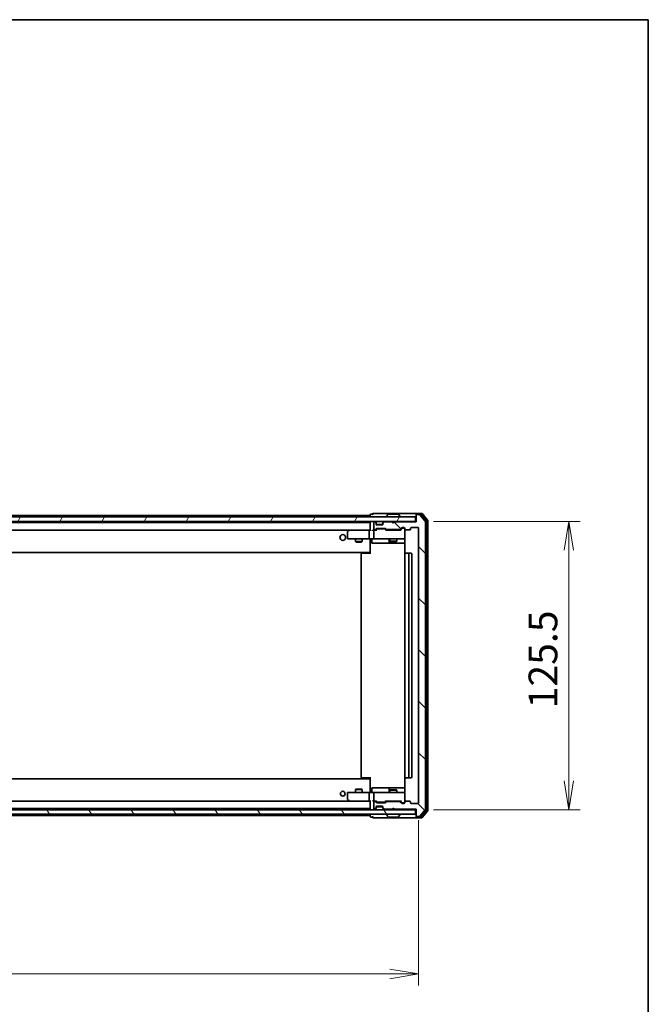
# Model space of a CAD drawing. Units: millimetres. Extents: x 0 to 9444, y 0 to 1405.
# Drawn here: x 2864 to 3138, y 976 to 1405 of the extents above; entities that cross this region are included whole.
import ezdxf

# ---------------------------------------------------------------- set-up
doc = ezdxf.new("R2010")
doc.units = ezdxf.units.MM
for name, color, linetype, lineweight in [('Border (ISO)', 7, 'Continuous', 35), ('Dimension (ISO)', 7, 'Continuous', 18), ('Dimension (ISO) @ 1', 7, 'Continuous', 18), ('Hatch (ISO)', 1, 'Continuous', 18), ('Visible (ISO)', 7, 'Continuous', 35)]:
    doc.layers.add(name, color=color, linetype=linetype, lineweight=lineweight)
doc.styles.add('Note Text (TK)', font='MS PGothic.ttf')
doc.dimstyles.new('Default - Method 1b (TK)', dxfattribs={"dimscale": 3, "dimtxt": 2.5, "dimasz": 2.5, "dimexe": 1, "dimexo": 1.5, "dimgap": 1, "dimtad": 1, "dimrnd": 1e-08, "dimdsep": 46, "dimtxsty": 'Note Text (TK)', "dimblk": 'OPEN', "dimcen": 0.09, "dimdle": 5, "dimclrd": 100, "dimclre": 100, "dimclrt": 7, "dimadec": 1, "dimazin": 1, "dimtfac": 1, "dimtmove": 0, "dimatfit": 3, "dimldrblk": 'OPEN', "dimfxl": 1, "dimtolj": 1, "dimlwd": -1, "dimlwe": -1, "dimarcsym": 0})

# ---------------------------------------------------------------- blocks, each defined once
blk = doc.blocks.new('図面枠 tk図枠')
at = {"layer": 'Border (ISO)'}
for p, q in [((14.5, 289), (405.5, 289)), ((405.5, 289), (405.5, 8))]:
    blk.add_line(p, q, dxfattribs=at)
blk = doc.blocks.new('_Open')
at = {"color": 0, "linetype": 'ByBlock', "lineweight": -2}
for p, q in [((-1, 0.167), (0, 0)), ((-1, -0.167), (0, 0)), ((0, 0), (-1, 0))]:
    blk.add_line(p, q, dxfattribs=at)
blk = doc.blocks.new('*D64')
at = {"layer": 'Defpoints', "color": 0}
for p in [(3036.99, 1186.52), (3036.99, 1061.02), (3103.4, 1061.02)]:
    blk.add_point(p, dxfattribs=at)
at = {"layer": 'Dimension (ISO)', "color": 100}
for p, q in [((3044.49, 1186.52), (3108.4, 1186.52)), ((3103.4, 1174.02), (3103.4, 1073.52)), ((3044.49, 1061.02), (3108.4, 1061.02))]:
    blk.add_line(p, q, dxfattribs=at)
at = {"layer": 'Dimension (ISO)', "color": 100, "xscale": 12.5, "yscale": 12.5, "zscale": 12.5}
for p, rotation in [((3103.4, 1186.52), 90), ((3103.4, 1061.02), 270)]:
    blk.add_blockref('_Open', p, dxfattribs=dict(at, rotation=rotation))
at = {"layer": 'Dimension (ISO)', "color": 7, "insert": (3092.15, 1105.16), "char_height": 12.5, "attachment_point": 4, "rotation": 90, "style": 'Note Text (TK)'}
blk.add_mtext('\\A1;125.5', dxfattribs=at)
blk = doc.blocks.new('*D65')
at = {"layer": 'Defpoints', "color": 0}
for p in [(2615.99, 1064.02), (3037.99, 1064.02), (2615.99, 989.52)]:
    blk.add_point(p, dxfattribs=at)
at = {"layer": 'Dimension (ISO)', "color": 100}
for p, q in [((2615.99, 1056.52), (2615.99, 984.52)), ((3037.99, 1056.52), (3037.99, 984.52)), ((3025.49, 989.52), (2628.49, 989.52))]:
    blk.add_line(p, q, dxfattribs=at)
at = {"layer": 'Dimension (ISO)', "color": 100, "xscale": 12.5, "yscale": 12.5, "zscale": 12.5, "rotation": 180}
blk.add_blockref('_Open', (2615.99, 989.52), dxfattribs=at)
at = {"layer": 'Dimension (ISO)', "color": 100, "xscale": 12.5, "yscale": 12.5, "zscale": 12.5}
blk.add_blockref('_Open', (3037.99, 989.52), dxfattribs=at)
at = {"layer": 'Dimension (ISO)', "color": 7, "insert": (2814.14, 1000.77), "char_height": 12.5, "attachment_point": 4, "style": 'Note Text (TK)'}
blk.add_mtext('\\A1;422', dxfattribs=at)

msp = doc.modelspace()

# ---------------------------------------------------------------- hatches: boundary and pattern name
at = {"layer": 'Hatch (ISO)'}
h = msp.add_hatch(dxfattribs=at)
h.set_pattern_fill('ANSI31', color=256, scale=127, angle=14.999978, style=0)
h.set_pattern_definition([(60, (1110.5, -40), (-13.74815, 7.9375), [])])
h.paths.add_polyline_path([(2617.2906, 1188.5207), (2617.2906, 1186.5207), (3036.6906, 1186.5207), (3036.6906, 1188.5207)])
h = msp.add_hatch(dxfattribs=at)
h.set_pattern_fill('ANSI31', color=256, scale=127, angle=90.00021, style=0)
h.set_pattern_definition([(135.0002, (1110.5, -40), (-11.22528, -11.22536), [])])
edge = h.paths.add_edge_path()
edge.add_ellipse((3037.2906, 1189.2207), major_axis=(-0.3, 0), ratio=1, start_angle=270, end_angle=360)
edge.add_line((3036.9906, 1189.2207), (3036.9906, 1186.3207))
edge.add_line((3036.9906, 1186.3207), (3027.4906, 1186.3207))
edge.add_line((3027.4906, 1186.3207), (3026.9906, 1185.8207))
edge.add_line((3026.9906, 1185.8207), (3026.4906, 1186.3207))
edge.add_line((3026.4906, 1186.3207), (3023.1149, 1186.3207))
edge.add_ellipse((3023.1149, 1186.0207), major_axis=(-0.3, 0), ratio=1, start_angle=270, end_angle=315)
edge.add_line((3022.9027, 1186.2329), (3022.5785, 1185.9086))
edge.add_ellipse((3022.7906, 1185.6965), major_axis=(-0.2121, -0.2121), ratio=1, start_angle=270, end_angle=315)
edge.add_line((3022.4906, 1185.6965), (3022.4906, 1185.3207))
edge.add_ellipse((3022.1906, 1185.3207), major_axis=(0, -0.3), ratio=1, start_angle=0, end_angle=90, ccw=False)
edge.add_line((3022.1906, 1185.0207), (3019.7906, 1185.0207))
edge.add_ellipse((3019.7906, 1185.3207), major_axis=(-0.3, 0), ratio=1, start_angle=0, end_angle=90, ccw=False)
edge.add_line((3019.4906, 1185.3207), (3019.4906, 1185.6965))
edge.add_ellipse((3019.1906, 1185.6965), major_axis=(0, 0.3), ratio=1, start_angle=270, end_angle=315)
edge.add_line((3019.4027, 1185.9086), (3019.0785, 1186.2329))
edge.add_ellipse((3018.8663, 1186.0207), major_axis=(-0.2121, 0.2121), ratio=1, start_angle=270, end_angle=315)
edge.add_line((3018.8663, 1186.3207), (3018.7906, 1186.3207))
edge.add_ellipse((3018.7906, 1186.0207), major_axis=(-0.3, 0), ratio=1, start_angle=270, end_angle=360)
edge.add_line((3018.4906, 1186.0207), (3018.4906, 1183.3207))
edge.add_ellipse((3018.7906, 1183.3207), major_axis=(0, -0.3), ratio=1, start_angle=270, end_angle=360)
edge.add_line((3018.7906, 1183.0207), (3019.1663, 1183.0207))
edge.add_ellipse((3019.1663, 1183.3207), major_axis=(0.3, 0), ratio=1, start_angle=270, end_angle=315)
edge.add_line((3019.3785, 1183.1086), (3019.7027, 1183.4329))
edge.add_ellipse((3019.9149, 1183.2207), major_axis=(0.2121, 0.2121), ratio=1, start_angle=45, end_angle=90, ccw=False)
edge.add_line((3019.9149, 1183.5207), (3023.4163, 1183.5207))
edge.add_ellipse((3023.4163, 1183.2207), major_axis=(0.3, 0), ratio=1, start_angle=45, end_angle=90, ccw=False)
edge.add_line((3023.6285, 1183.4329), (3023.9527, 1183.1086))
edge.add_ellipse((3024.1649, 1183.3207), major_axis=(0.2121, -0.2121), ratio=1, start_angle=270, end_angle=315)
edge.add_line((3024.1649, 1183.0207), (3029.8163, 1183.0207))
edge.add_ellipse((3029.8163, 1183.3207), major_axis=(0.3, 0), ratio=1, start_angle=270, end_angle=315)
edge.add_line((3030.0285, 1183.1086), (3030.6527, 1183.7329))
edge.add_ellipse((3030.8649, 1183.5207), major_axis=(0.2121, 0.2121), ratio=1, start_angle=45, end_angle=90, ccw=False)
edge.add_line((3030.8649, 1183.8207), (3031.6906, 1183.8207))
edge.add_ellipse((3031.6906, 1183.5207), major_axis=(0.3, 0), ratio=1, start_angle=0, end_angle=90, ccw=False)
edge.add_line((3031.9906, 1183.5207), (3031.9906, 1183.1207))
edge.add_ellipse((3032.2906, 1183.1207), major_axis=(0, -0.3), ratio=1, start_angle=270, end_angle=360)
edge.add_line((3032.2906, 1182.8207), (3034.1906, 1182.8207))
edge.add_ellipse((3034.1906, 1183.1207), major_axis=(0.3, 0), ratio=1, start_angle=270, end_angle=360)
edge.add_line((3034.4906, 1183.1207), (3034.4906, 1183.5207))
edge.add_ellipse((3034.7906, 1183.5207), major_axis=(0, 0.3), ratio=1, start_angle=0, end_angle=90, ccw=False)
edge.add_line((3034.7906, 1183.8207), (3037.6906, 1183.8207))
edge.add_ellipse((3037.6906, 1183.5207), major_axis=(0.3, 0), ratio=1, start_angle=0, end_angle=90, ccw=False)
edge.add_line((3037.9906, 1183.5207), (3037.9906, 1064.0207))
edge.add_ellipse((3037.6906, 1064.0207), major_axis=(0, -0.3), ratio=1, start_angle=0, end_angle=90, ccw=False)
edge.add_line((3037.6906, 1063.7207), (3034.7906, 1063.7207))
edge.add_ellipse((3034.7906, 1064.0207), major_axis=(-0.3, 0), ratio=1, start_angle=0, end_angle=90, ccw=False)
edge.add_line((3034.4906, 1064.0207), (3034.4906, 1064.4207))
edge.add_ellipse((3034.1906, 1064.4207), major_axis=(0, 0.3), ratio=1, start_angle=270, end_angle=360)
edge.add_line((3034.1906, 1064.7207), (3032.2906, 1064.7207))
edge.add_ellipse((3032.2906, 1064.4207), major_axis=(-0.3, 0), ratio=1, start_angle=270, end_angle=360)
edge.add_line((3031.9906, 1064.4207), (3031.9906, 1064.0207))
edge.add_ellipse((3031.6906, 1064.0207), major_axis=(0, -0.3), ratio=1, start_angle=0, end_angle=90, ccw=False)
edge.add_line((3031.6906, 1063.7207), (3030.8649, 1063.7207))
edge.add_ellipse((3030.8649, 1064.0207), major_axis=(-0.3, 0), ratio=1, start_angle=45, end_angle=90, ccw=False)
edge.add_line((3030.6527, 1063.8086), (3030.0285, 1064.4329))
edge.add_ellipse((3029.8163, 1064.2207), major_axis=(-0.2121, 0.2121), ratio=1, start_angle=270, end_angle=315)
edge.add_line((3029.8163, 1064.5207), (3024.1649, 1064.5207))
edge.add_ellipse((3024.1649, 1064.2207), major_axis=(-0.3, 0), ratio=1, start_angle=270, end_angle=315)
edge.add_line((3023.9527, 1064.4329), (3023.6285, 1064.1086))
edge.add_ellipse((3023.4163, 1064.3207), major_axis=(-0.2121, -0.2121), ratio=1, start_angle=45, end_angle=90, ccw=False)
edge.add_line((3023.4163, 1064.0207), (3019.9149, 1064.0207))
edge.add_ellipse((3019.9149, 1064.3207), major_axis=(-0.3, 0), ratio=1, start_angle=45, end_angle=90, ccw=False)
edge.add_line((3019.7027, 1064.1086), (3019.3785, 1064.4329))
edge.add_ellipse((3019.1663, 1064.2207), major_axis=(-0.2121, 0.2121), ratio=1, start_angle=270, end_angle=315)
edge.add_line((3019.1663, 1064.5207), (3018.7906, 1064.5207))
edge.add_ellipse((3018.7906, 1064.2207), major_axis=(-0.3, 0), ratio=1, start_angle=270, end_angle=360)
edge.add_line((3018.4906, 1064.2207), (3018.4906, 1061.5207))
edge.add_ellipse((3018.7906, 1061.5207), major_axis=(0, -0.3), ratio=1, start_angle=270, end_angle=360)
edge.add_line((3018.7906, 1061.2207), (3018.8663, 1061.2207))
edge.add_ellipse((3018.8663, 1061.5207), major_axis=(0.3, 0), ratio=1, start_angle=270, end_angle=315)
edge.add_line((3019.0785, 1061.3086), (3019.4027, 1061.6329))
edge.add_ellipse((3019.1906, 1061.845), major_axis=(0.2121, 0.2121), ratio=1, start_angle=270, end_angle=315)
edge.add_line((3019.4906, 1061.845), (3019.4906, 1062.2207))
edge.add_ellipse((3019.7906, 1062.2207), major_axis=(0, 0.3), ratio=1, start_angle=0, end_angle=90, ccw=False)
edge.add_line((3019.7906, 1062.5207), (3022.1906, 1062.5207))
edge.add_ellipse((3022.1906, 1062.2207), major_axis=(0.3, 0), ratio=1, start_angle=0, end_angle=90, ccw=False)
edge.add_line((3022.4906, 1062.2207), (3022.4906, 1061.845))
edge.add_ellipse((3022.7906, 1061.845), major_axis=(0, -0.3), ratio=1, start_angle=270, end_angle=315)
edge.add_line((3022.5785, 1061.6329), (3022.9027, 1061.3086))
edge.add_ellipse((3023.1149, 1061.5207), major_axis=(0.2121, -0.2121), ratio=1, start_angle=270, end_angle=315)
edge.add_line((3023.1149, 1061.2207), (3026.4906, 1061.2207))
edge.add_line((3026.4906, 1061.2207), (3026.9906, 1061.7207))
edge.add_line((3026.9906, 1061.7207), (3027.4906, 1061.2207))
edge.add_line((3027.4906, 1061.2207), (3036.9906, 1061.2207))
edge.add_line((3036.9906, 1061.2207), (3036.9906, 1058.3207))
edge.add_ellipse((3037.2906, 1058.3207), major_axis=(0, -0.3), ratio=1, start_angle=270, end_angle=360)
edge.add_line((3037.2906, 1058.0207), (3038.3501, 1058.0207))
edge.add_ellipse((3038.3501, 1058.3207), major_axis=(0.3, 0), ratio=1, start_angle=270, end_angle=320.194429)
edge.add_line((3038.5806, 1058.1287), (3040.9211, 1060.9373))
edge.add_ellipse((3040.6906, 1061.1294), major_axis=(0.1921, 0.2305), ratio=1, start_angle=270, end_angle=309.805571)
edge.add_line((3040.9906, 1061.1294), (3040.9906, 1186.4121))
edge.add_ellipse((3040.6906, 1186.4121), major_axis=(0, 0.3), ratio=1, start_angle=270, end_angle=309.805571)
edge.add_line((3040.9211, 1186.6042), (3038.5806, 1189.4128))
edge.add_ellipse((3038.3501, 1189.2207), major_axis=(-0.1921, 0.2305), ratio=1, start_angle=270, end_angle=320.194429)
edge.add_line((3038.3501, 1189.5207), (3037.2906, 1189.5207))
h = msp.add_hatch(dxfattribs=at)
h.set_pattern_fill('ANSI31', color=256, scale=127, angle=75.000175, style=0)
h.set_pattern_definition([(120.0002, (1110.5, -40), (-13.74813, -7.93754), [])])
h.paths.add_polyline_path([(2617.2906, 1061.0207), (2617.2906, 1059.0207), (3036.6906, 1059.0207), (3036.6906, 1061.0207)])

# ---------------------------------------------------------------- linework, layer by layer
at = {"layer": 'Visible (ISO)'}
for p, q in [((3036.6906, 1188.5207), (2617.2906, 1188.5207)), ((3016.9906, 1189.0707), (2829.6631, 1189.0707)), ((3016.9906, 1189.4207), (3016.9906, 1189.0707)), ((3016.9906, 1189.0707), (3016.9906, 1188.7707)), ((3016.9906, 1188.7707), (3016.9906, 1188.5207)), ((3017.9906, 1189.7207), (3017.2906, 1189.7207)), ((3021.9906, 1190.0207), (3018.2906, 1190.0207)), ((3037.2906, 1190.0207), (3021.9906, 1190.0207)), ((3024.0906, 1188.6207), (3024.0906, 1188.6614)), ((3024.6815, 1189.6297), (3024.1229, 1188.7704)), ((3029.1321, 1189.7207), (3024.8492, 1189.7207)), ((3029.2998, 1189.6297), (3029.8583, 1188.7704)), ((3029.8906, 1188.6207), (3029.8906, 1188.6614)), ((3036.6906, 1186.5207), (3036.6906, 1188.5207)), ((3036.9906, 1189.4207), (3036.9906, 1189.7207)), ((3036.9906, 1189.4207), (3036.9906, 1189.2207)), ((3036.9906, 1189.2207), (3036.9906, 1186.3207)), ((3039.3501, 1190.0207), (3037.2906, 1190.0207)), ((3038.9492, 1189.7207), (3037.2906, 1189.7207)), ((3038.3501, 1189.5207), (3037.2906, 1189.5207)), ((3040.9211, 1186.6042), (3038.5806, 1189.4128)), ((3041.4211, 1186.9232), (3039.1797, 1189.6128)), ((3041.9211, 1187.1042), (3039.5806, 1189.9128)), ((2617.2906, 1186.5207), (3036.6906, 1186.5207)), ((3016.9906, 1186.0707), (2636.9906, 1186.0707)), ((3016.9906, 1186.5207), (3016.9906, 1186.2207)), ((3016.9906, 1186.2207), (3016.9906, 1182.6829)), ((3018.4906, 1186.0207), (3018.4906, 1183.3207)), ((3018.8663, 1186.3207), (3018.7906, 1186.3207)), ((3019.4027, 1186.1086), (3019.0785, 1186.4329)), ((3019.4027, 1185.9086), (3019.0785, 1186.2329)), ((3019.3785, 1183.1086), (3019.7027, 1183.4329)), ((3019.4232, 1186.0882), (3019.4027, 1186.1086)), ((3019.4906, 1185.6965), (3019.4906, 1185.8965)), ((3019.4906, 1185.3207), (3019.4906, 1185.6965)), ((3022.4735, 1185.2207), (3019.5078, 1185.2207)), ((3022.1906, 1185.0207), (3019.7906, 1185.0207)), ((3019.9149, 1183.5207), (3023.4163, 1183.5207)), ((3022.4906, 1185.8965), (3022.4906, 1185.6965)), ((3022.4906, 1185.6965), (3022.4906, 1185.3207)), ((3022.5785, 1186.1086), (3022.558, 1186.0882)), ((3022.9027, 1186.4329), (3022.5785, 1186.1086)), ((3022.9027, 1186.2329), (3022.5785, 1185.9086)), ((3026.4906, 1186.3207), (3023.1149, 1186.3207)), ((3023.6285, 1183.4329), (3023.9527, 1183.1086)), ((3026.9906, 1185.8207), (3026.4906, 1186.3207)), ((3027.4906, 1186.3207), (3026.9906, 1185.8207)), ((3036.9906, 1186.3207), (3027.4906, 1186.3207)), ((3030.0285, 1183.1086), (3030.6527, 1183.7329)), ((3030.1406, 1182.7707), (3030.8527, 1183.4829)), ((3030.8649, 1183.8207), (3031.6906, 1183.8207)), ((3031.2014, 1183.5707), (3031.0649, 1183.5707)), ((3031.6906, 1183.5707), (3031.2014, 1183.5707)), ((3031.9906, 1183.5207), (3031.9906, 1183.1207)), ((3034.4906, 1183.1207), (3034.4906, 1183.5207)), ((3034.7906, 1183.8207), (3037.6906, 1183.8207)), ((3036.9906, 1186.5207), (3036.6906, 1186.5207)), ((3037.9906, 1183.5207), (3037.9906, 1064.0207)), ((3040.9906, 1061.1294), (3040.9906, 1186.4121)), ((3041.4906, 1060.8104), (3041.4906, 1186.7311)), ((3041.9906, 1060.6294), (3041.9906, 1186.9121)), ((2637.3663, 1182.7707), (3016.6149, 1182.7707)), ((3006.9906, 1181.9207), (3006.9906, 1179.3207)), ((3007.8439, 1182.7107), (3007.1106, 1182.1607)), ((3007.2906, 1179.0207), (3008.054, 1179.0207)), ((3007.9239, 1182.7707), (3007.8439, 1182.7107)), ((3008.054, 1182.4707), (3007.8984, 1182.6263)), ((3016.6149, 1182.7707), (3008.0239, 1182.7707)), ((3008.054, 1179.0207), (3016.6149, 1179.0207)), ((3010.4906, 1179.0207), (3010.4906, 1177.7207)), ((3013.4906, 1179.0207), (3013.4906, 1177.7207)), ((3016.4906, 1182.4707), (3016.4906, 1179.3207)), ((3016.9906, 1182.7707), (3016.6149, 1182.7707)), ((3018.7906, 1179.0207), (3016.6149, 1179.0207)), ((3016.9906, 1178.7957), (3016.9906, 1179.013)), ((3018.7906, 1182.7707), (3018.4149, 1182.7707)), ((3018.4906, 1182.4707), (3018.4906, 1179.3207)), ((3018.7906, 1183.0207), (3019.1663, 1183.0207)), ((3019.6667, 1182.7707), (3018.7906, 1182.7707)), ((3018.7906, 1179.0207), (3019.6088, 1179.0207)), ((3019.4906, 1182.7707), (3019.9027, 1183.1829)), ((3019.6088, 1179.0207), (3030.8052, 1179.0207)), ((3020.2583, 1183.2707), (3020.1149, 1183.2707)), ((3023.0729, 1183.2707), (3020.2583, 1183.2707)), ((3023.2163, 1183.2707), (3023.0729, 1183.2707)), ((3023.4285, 1183.1829), (3023.8406, 1182.7707)), ((3030.3167, 1182.7707), (3023.6645, 1182.7707)), ((3024.1649, 1183.0207), (3029.8163, 1183.0207)), ((3025.4906, 1183.0207), (3025.4906, 1182.7707)), ((3025.4906, 1179.0207), (3025.4906, 1177.9707)), ((3028.4906, 1183.0207), (3028.4906, 1182.7707)), ((3028.4906, 1179.0207), (3028.4906, 1177.9707)), ((3030.8052, 1179.0207), (3031.6906, 1179.0207)), ((3031.9906, 1179.3207), (3031.9906, 1183.1207)), ((3031.9906, 1179.2974), (3031.9906, 1179.3207)), ((3032.2906, 1182.8207), (3034.1906, 1182.8207)), ((3010.4906, 1177.7207), (3013.4906, 1177.7207)), ((3010.7973, 1177.5674), (3010.4906, 1177.7207)), ((3013.1839, 1177.5674), (3010.7973, 1177.5674)), ((3013.1839, 1177.5674), (3013.4906, 1177.7207)), ((3016.9906, 1178.7957), (3016.9906, 1173.3707)), ((3017.5919, 1178.7207), (3017.5919, 1177.3207)), ((3017.8919, 1177.0207), (3021.8216, 1177.0207)), ((3021.8216, 1177.0207), (3025.4961, 1177.0207)), ((3025.1961, 1178.7207), (3025.1961, 1177.3207)), ((3025.4906, 1177.9707), (3028.4906, 1177.9707)), ((3025.7973, 1177.8174), (3025.4906, 1177.9707)), ((3025.4961, 1177.0207), (3025.6677, 1177.0207)), ((3025.6677, 1177.0207), (3032.0804, 1177.0207)), ((3028.1839, 1177.8174), (3025.7973, 1177.8174)), ((3028.1839, 1177.8174), (3028.4906, 1177.9707)), ((3032.0804, 1178.5207), (3032.0804, 1172.6348)), ((2636.9906, 1173.0707), (3016.9906, 1173.0707)), ((3012.9906, 1172.4207), (3012.9906, 1075.1207)), ((3013.2906, 1172.7207), (3013.3492, 1172.7207)), ((3014.0563, 1172.7207), (3013.3492, 1172.7207)), ((3014.0563, 1172.7207), (3014.1977, 1172.7207)), ((3016.5764, 1172.7207), (3014.1977, 1172.7207)), ((3016.5764, 1172.7207), (3016.9906, 1172.7207)), ((3016.7406, 1172.7207), (3016.7406, 1173.0707)), ((3016.9906, 1173.3707), (3016.9906, 1173.1567)), ((3016.9906, 1172.4207), (3016.9906, 1173.1567)), ((3031.9906, 1172.4207), (3031.9906, 1075.1207)), ((3032.2906, 1172.7207), (3032.3492, 1172.7207)), ((3033.0563, 1172.7207), (3032.3492, 1172.7207)), ((3033.0563, 1172.7207), (3033.1977, 1172.7207)), ((3033.3906, 1172.7207), (3033.1977, 1172.7207)), ((3034.6906, 1172.7207), (3033.3906, 1172.7207)), ((3033.6906, 1075.1207), (3033.6906, 1172.4207)), ((3034.9906, 1075.1207), (3034.9906, 1172.4207)), ((3016.9906, 1074.4707), (2636.9906, 1074.4707)), ((3013.3492, 1074.8207), (3013.2906, 1074.8207)), ((3013.3492, 1074.8207), (3014.0563, 1074.8207)), ((3014.1977, 1074.8207), (3014.0563, 1074.8207)), ((3014.1977, 1074.8207), (3016.5764, 1074.8207)), ((3016.9906, 1074.8207), (3016.5764, 1074.8207)), ((3016.7406, 1074.4707), (3016.7406, 1074.8207)), ((3016.9906, 1074.3848), (3016.9906, 1075.1207)), ((3016.9906, 1074.3848), (3016.9906, 1074.1707)), ((3016.9906, 1074.1707), (3016.9906, 1068.7458)), ((3032.0804, 1074.9067), (3032.0804, 1069.0207)), ((3032.3492, 1074.8207), (3032.2906, 1074.8207)), ((3032.3492, 1074.8207), (3033.0563, 1074.8207)), ((3033.1977, 1074.8207), (3033.0563, 1074.8207)), ((3033.1977, 1074.8207), (3033.3906, 1074.8207)), ((3033.3906, 1074.8207), (3034.6906, 1074.8207)), ((3006.9906, 1068.2207), (3006.9906, 1065.6207)), ((3008.054, 1068.5207), (3007.2906, 1068.5207)), ((3016.6149, 1068.5207), (3008.054, 1068.5207)), ((3010.7973, 1069.9741), (3010.4906, 1069.8207)), ((3013.4906, 1069.8207), (3010.4906, 1069.8207)), ((3010.4906, 1068.5207), (3010.4906, 1069.8207)), ((3010.7973, 1069.9741), (3013.1839, 1069.9741)), ((3013.1839, 1069.9741), (3013.4906, 1069.8207)), ((3013.4906, 1068.5207), (3013.4906, 1069.8207)), ((3016.4906, 1068.2207), (3016.4906, 1065.0707)), ((3016.6149, 1068.5207), (3018.7906, 1068.5207)), ((3016.9906, 1068.5285), (3016.9906, 1068.7458)), ((3017.5919, 1068.8207), (3017.5919, 1070.2207)), ((3021.8216, 1070.5207), (3017.8919, 1070.5207)), ((3018.4906, 1068.2207), (3018.4906, 1065.0707)), ((3019.6088, 1068.5207), (3018.7906, 1068.5207)), ((3030.8052, 1068.5207), (3019.6088, 1068.5207)), ((3025.4961, 1070.5207), (3021.8216, 1070.5207)), ((3025.1961, 1070.2207), (3025.1961, 1068.8207)), ((3025.7973, 1069.7241), (3025.4906, 1069.5707)), ((3028.4906, 1069.5707), (3025.4906, 1069.5707)), ((3025.4906, 1068.5207), (3025.4906, 1069.5707)), ((3025.6677, 1070.5207), (3025.4961, 1070.5207)), ((3032.0804, 1070.5207), (3025.6677, 1070.5207)), ((3025.7973, 1069.7241), (3028.1839, 1069.7241)), ((3028.1839, 1069.7241), (3028.4906, 1069.5707)), ((3028.4906, 1068.5207), (3028.4906, 1069.5707)), ((3031.6906, 1068.5207), (3030.8052, 1068.5207)), ((3031.9906, 1068.2207), (3031.9906, 1068.2441)), ((3031.9906, 1064.4207), (3031.9906, 1068.2207)), ((3016.6149, 1064.7707), (2637.3663, 1064.7707)), ((3007.1106, 1065.3807), (3007.8439, 1064.8307)), ((3007.8439, 1064.8307), (3007.9239, 1064.7707)), ((3008.054, 1065.0707), (3007.8984, 1064.9151)), ((3008.0239, 1064.7707), (3016.6149, 1064.7707)), ((3016.6149, 1064.7707), (3016.9906, 1064.7707)), ((3016.9906, 1064.8586), (3016.9906, 1061.3207)), ((3018.4149, 1064.7707), (3018.7906, 1064.7707)), ((3018.4906, 1064.2207), (3018.4906, 1061.5207)), ((3018.7906, 1064.7707), (3019.6667, 1064.7707)), ((3019.1663, 1064.5207), (3018.7906, 1064.5207)), ((3019.7027, 1064.1086), (3019.3785, 1064.4329)), ((3019.9027, 1064.3586), (3019.4906, 1064.7707)), ((3023.4163, 1064.0207), (3019.9149, 1064.0207)), ((3020.1149, 1064.2707), (3020.2583, 1064.2707)), ((3020.2583, 1064.2707), (3023.0729, 1064.2707)), ((3023.0729, 1064.2707), (3023.2163, 1064.2707)), ((3023.4285, 1064.3586), (3023.8406, 1064.7707)), ((3023.9527, 1064.4329), (3023.6285, 1064.1086)), ((3023.6645, 1064.7707), (3030.3167, 1064.7707)), ((3029.8163, 1064.5207), (3024.1649, 1064.5207)), ((3025.4906, 1064.5207), (3025.4906, 1064.7707)), ((3028.4906, 1064.5207), (3028.4906, 1064.7707)), ((3030.6527, 1063.8086), (3030.0285, 1064.4329)), ((3030.1406, 1064.7707), (3030.8527, 1064.0586)), ((3031.6906, 1063.7207), (3030.8649, 1063.7207)), ((3031.0649, 1063.9707), (3031.2014, 1063.9707)), ((3031.2014, 1063.9707), (3031.6906, 1063.9707)), ((3031.9906, 1064.4207), (3031.9906, 1064.0207)), ((3034.1906, 1064.7207), (3032.2906, 1064.7207)), ((3034.4906, 1064.0207), (3034.4906, 1064.4207)), ((3037.6906, 1063.7207), (3034.7906, 1063.7207)), ((3036.6906, 1061.0207), (2617.2906, 1061.0207)), ((2617.2906, 1059.0207), (3036.6906, 1059.0207)), ((2636.9906, 1061.4707), (3016.9906, 1061.4707)), ((3016.9906, 1061.3207), (3016.9906, 1061.0207)), ((3016.9906, 1059.0207), (3016.9906, 1058.7707)), ((3018.7906, 1061.2207), (3018.8663, 1061.2207)), ((3019.0785, 1061.3086), (3019.4027, 1061.6329)), ((3019.0785, 1061.1086), (3019.4027, 1061.4329)), ((3019.4027, 1061.4329), (3019.4232, 1061.4533)), ((3019.4906, 1061.845), (3019.4906, 1062.2207)), ((3019.4906, 1061.645), (3019.4906, 1061.845)), ((3019.5078, 1062.3207), (3022.4735, 1062.3207)), ((3019.7906, 1062.5207), (3022.1906, 1062.5207)), ((3022.4906, 1062.2207), (3022.4906, 1061.845)), ((3022.4906, 1061.845), (3022.4906, 1061.645)), ((3022.558, 1061.4533), (3022.5785, 1061.4329)), ((3022.5785, 1061.6329), (3022.9027, 1061.3086)), ((3022.5785, 1061.4329), (3022.9027, 1061.1086)), ((3023.1149, 1061.2207), (3026.4906, 1061.2207)), ((3026.4906, 1061.2207), (3026.9906, 1061.7207)), ((3026.9906, 1061.7207), (3027.4906, 1061.2207)), ((3027.4906, 1061.2207), (3036.9906, 1061.2207)), ((3036.6906, 1061.0207), (3036.9906, 1061.0207)), ((3036.6906, 1059.0207), (3036.6906, 1061.0207)), ((3036.9906, 1061.2207), (3036.9906, 1058.3207)), ((3038.5806, 1058.1287), (3040.9211, 1060.9373)), ((3039.1797, 1057.9287), (3041.4211, 1060.6183)), ((3039.5806, 1057.6287), (3041.9211, 1060.4373)), ((2829.6631, 1058.4707), (3016.9906, 1058.4707)), ((3016.9906, 1058.7707), (3016.9906, 1058.4707)), ((3016.9906, 1058.4707), (3016.9906, 1058.1207)), ((3017.2906, 1057.8207), (3017.9906, 1057.8207)), ((3018.2906, 1057.5207), (3021.9906, 1057.5207)), ((3021.9906, 1057.5207), (3037.2906, 1057.5207)), ((3024.0906, 1058.9207), (3024.0906, 1058.88)), ((3024.6815, 1057.9117), (3024.1229, 1058.771)), ((3024.8492, 1057.8207), (3029.1321, 1057.8207)), ((3029.2998, 1057.9117), (3029.8583, 1058.771)), ((3029.8906, 1058.9207), (3029.8906, 1058.88)), ((3036.9906, 1058.3207), (3036.9906, 1058.1207)), ((3036.9906, 1057.8207), (3036.9906, 1058.1207)), ((3037.2906, 1058.0207), (3038.3501, 1058.0207)), ((3037.2906, 1057.8207), (3038.9492, 1057.8207)), ((3037.2906, 1057.5207), (3039.3501, 1057.5207))]:
    msp.add_line(p, q, dxfattribs=at)
for centre, radius in [((3004.9906, 1179.5207), 1.25), ((3004.9906, 1067.9707), 1.0564)]:
    msp.add_circle(centre, radius, dxfattribs=at)
for centre, radius, start, end in [((3017.2906, 1189.4207), 0.3, 90, 180), ((3018.2906, 1189.7207), 0.3, 90, 180), ((3018.2906, 1189.7207), 0.3, 180, 270), ((3024.2906, 1188.6614), 0.2, 146.976132, 180), ((3024.1906, 1188.6207), 0.1, 180, 270), ((3024.8492, 1189.5207), 0.2, 90, 146.976132), ((3029.1321, 1189.5207), 0.2, 33.023868, 90), ((3029.7906, 1188.6207), 0.1, 270, 0), ((3029.6906, 1188.6614), 0.2, 0, 33.023868), ((3037.2906, 1189.7207), 0.3, 90, 180), ((3037.2906, 1189.4207), 0.3, 90, 180), ((3037.2906, 1189.2207), 0.3, 90, 180), ((3038.3501, 1189.2207), 0.3, 39.805571, 90), ((3038.9492, 1189.4207), 0.3, 39.805571, 90), ((3039.3501, 1189.7207), 0.3, 39.805571, 90), ((3017.2906, 1186.2207), 0.3, 90, 180), ((3018.7906, 1186.0207), 0.3, 90, 180), ((3018.7906, 1183.3207), 0.3, 180, 270), ((3018.8663, 1186.2207), 0.3, 45, 90), ((3018.8663, 1186.0207), 0.3, 45, 90), ((3019.1906, 1185.8965), 0.3, 0, 45), ((3019.1906, 1185.6965), 0.3, 0, 45), ((3019.7906, 1185.3207), 0.3, 180, 270), ((3019.9149, 1183.2207), 0.3, 90, 135), ((3022.1906, 1185.3207), 0.3, 270, 0), ((3022.7906, 1185.8965), 0.3, 135, 180), ((3022.7906, 1185.6965), 0.3, 135, 180), ((3023.1149, 1186.2207), 0.3, 90, 135), ((3023.1149, 1186.0207), 0.3, 90, 135), ((3023.4163, 1183.2207), 0.3, 45, 90), ((3030.8649, 1183.5207), 0.3, 90, 135), ((3031.6906, 1183.5207), 0.3, 0, 90), ((3031.6906, 1183.2707), 0.3, 0, 90), ((3034.7906, 1183.5207), 0.3, 90, 180), ((3037.6906, 1183.5207), 0.3, 0, 90), ((3040.6906, 1186.4121), 0.3, 0, 39.805571), ((3041.1906, 1186.7311), 0.3, 0, 39.805571), ((3041.6906, 1186.9121), 0.3, 0, 39.805571), ((3007.2906, 1181.9207), 0.3, 126.869898, 180), ((3007.2906, 1179.3207), 0.3, 180, 270), ((3008.0239, 1182.4707), 0.3, 113.437984, 126.869898), ((3008.0239, 1182.4707), 0.3, 90, 113.437984), ((3017.2919, 1178.7207), 0.3, 0, 90), ((3018.7906, 1182.4707), 0.3, 148.755545, 180), ((3018.7906, 1179.3207), 0.3, 180, 270), ((3018.7906, 1182.4707), 0.3, 90, 113.437996), ((3019.1663, 1183.3207), 0.3, 270, 315), ((3024.1649, 1183.3207), 0.3, 225, 270), ((3024.8961, 1178.7207), 0.3, 0, 90), ((3029.8163, 1183.3207), 0.3, 270, 315), ((3031.4906, 1178.5207), 0.5, 75.522488, 90), ((3031.6906, 1179.2953), 0.3, 255.522488, 0), ((3031.6906, 1179.3207), 0.3, 270, 0), ((3032.2906, 1183.1207), 0.3, 180, 270), ((3034.1906, 1183.1207), 0.3, 270, 0), ((3017.8919, 1177.3207), 0.3, 180, 270), ((3025.4961, 1177.3207), 0.3, 180, 270), ((3013.2906, 1172.4207), 0.3, 90, 180), ((3032.2906, 1172.4207), 0.3, 90, 180), ((3033.3906, 1172.4207), 0.3, 0, 90), ((3034.6906, 1172.4207), 0.3, 0, 90), ((3013.2906, 1075.1207), 0.3, 180, 270), ((3032.2906, 1075.1207), 0.3, 180, 270), ((3033.3906, 1075.1207), 0.3, 270, 0), ((3034.6906, 1075.1207), 0.3, 270, 0), ((3007.2906, 1068.2207), 0.3, 90, 180), ((3017.2919, 1068.8207), 0.3, 270, 0), ((3017.8919, 1070.2207), 0.3, 90, 180), ((3018.7906, 1068.2207), 0.3, 90, 180), ((3024.8961, 1068.8207), 0.3, 270, 0), ((3025.4961, 1070.2207), 0.3, 90, 180), ((3031.4906, 1069.0207), 0.5, 270, 284.477512), ((3031.6906, 1068.2461), 0.3, 0, 104.477512), ((3031.6906, 1068.2207), 0.3, 0, 90), ((3007.2906, 1065.6207), 0.3, 180, 233.130102), ((3008.0239, 1065.0707), 0.3, 233.130102, 246.562021), ((3008.0239, 1065.0707), 0.3, 246.562004, 270), ((3018.7906, 1065.0707), 0.3, 180, 211.244455), ((3018.7906, 1064.2207), 0.3, 90, 180), ((3018.7906, 1065.0707), 0.3, 246.562016, 270), ((3019.1663, 1064.2207), 0.3, 45, 90), ((3019.9149, 1064.3207), 0.3, 225, 270), ((3023.4163, 1064.3207), 0.3, 270, 315), ((3024.1649, 1064.2207), 0.3, 90, 135), ((3029.8163, 1064.2207), 0.3, 45, 90), ((3030.8649, 1064.0207), 0.3, 225, 270), ((3031.6906, 1064.2707), 0.3, 270, 0), ((3031.6906, 1064.0207), 0.3, 270, 0), ((3032.2906, 1064.4207), 0.3, 90, 180), ((3034.1906, 1064.4207), 0.3, 0, 90), ((3034.7906, 1064.0207), 0.3, 180, 270), ((3037.6906, 1064.0207), 0.3, 270, 0), ((3017.2906, 1061.3207), 0.3, 180, 270), ((3018.7906, 1061.5207), 0.3, 180, 270), ((3018.8663, 1061.5207), 0.3, 270, 315), ((3018.8663, 1061.3207), 0.3, 270, 315), ((3019.1906, 1061.845), 0.3, 315, 0), ((3019.1906, 1061.645), 0.3, 315, 0), ((3019.7906, 1062.2207), 0.3, 90, 180), ((3022.1906, 1062.2207), 0.3, 0, 90), ((3022.7906, 1061.845), 0.3, 180, 225), ((3022.7906, 1061.645), 0.3, 180, 225), ((3023.1149, 1061.5207), 0.3, 225, 270), ((3023.1149, 1061.3207), 0.3, 225, 270), ((3024.1906, 1058.9207), 0.1, 90, 180), ((3029.7906, 1058.9207), 0.1, 0, 90), ((3040.6906, 1061.1294), 0.3, 320.194429, 0), ((3041.1906, 1060.8104), 0.3, 320.194429, 0), ((3041.6906, 1060.6294), 0.3, 320.194429, 0), ((3017.2906, 1058.1207), 0.3, 180, 270), ((3018.2906, 1057.8207), 0.3, 90, 180), ((3018.2906, 1057.8207), 0.3, 180, 270), ((3024.2906, 1058.88), 0.2, 180, 213.023868), ((3024.8492, 1058.0207), 0.2, 213.023868, 270), ((3029.1321, 1058.0207), 0.2, 270, 326.976132), ((3029.6906, 1058.88), 0.2, 326.976132, 0), ((3037.2906, 1058.3207), 0.3, 180, 270), ((3037.2906, 1058.1207), 0.3, 180, 270), ((3037.2906, 1057.8207), 0.3, 180, 270), ((3038.3501, 1058.3207), 0.3, 270, 320.194429), ((3038.9492, 1058.1207), 0.3, 270, 320.194429), ((3039.3501, 1057.8207), 0.3, 270, 320.194429)]:
    msp.add_arc(centre, radius, start, end, dxfattribs=at)
for centre, major_axis, ratio, start_param, end_param in [((3031.0649, 1183.2707), (-0.3, 0), 0.99985076, 4.71238898, 5.49786177), ((3008.054, 1182.4933), (0.2411, 0.4823), 0.37002441, 1.47901306, 1.75373989), ((3016.6149, 1182.4707), (0, -0.3), 0.41421356, 3.14159265, 4.71238898), ((3016.6149, 1179.3207), (0, -0.3), 0.41421356, 4.71238898, 6.28318531), ((3017.2906, 1182.4707), (-0.2772, 0.2772), 0.41421356, 0.39269908, 1.17809725), ((3018.1149, 1182.4707), (-0.2772, -0.2772), 0.41421356, 4.3196899, 5.10508806), ((3018.4149, 1182.4707), (-0.4243, 0), 0.70710678, 4.71238898, 5.49778714), ((3018.7906, 1182.4933), (-0.2515, 0.483), 0.33843751, 1.12161563, 1.39634246), ((3018.8228, 1182.4707), (-0.6487, 0.2044), 0.33843751, 4.81863915, 5.05307036), ((3019.7698, 1182.4707), (0.1246, -0.2958), 0.40041045, 2.33106693, 2.97456804), ((3020.1149, 1182.9707), (-0.3, 0), 0.99985076, 4.71238898, 5.49786177), ((3023.2163, 1182.9707), (0.3, 0), 0.99985076, 0.78532354, 1.57079633), ((3023.5614, 1182.4707), (-0.1246, -0.2958), 0.40041045, 3.30861727, 3.95211838), ((3030.4198, 1182.4707), (0.1246, -0.2958), 0.40041045, 2.33106693, 2.97456804), ((3016.6149, 1068.2207), (0, -0.3), 0.41421356, 3.14159265, 4.71238898), ((3008.054, 1065.0482), (0.2411, -0.4823), 0.37002441, 4.52944541, 4.80417225), ((3016.6149, 1065.0707), (0, -0.3), 0.41421356, 4.71238898, 6.28318531), ((3017.2906, 1065.0707), (-0.2772, -0.2772), 0.41421356, 5.10508806, 5.89048623), ((3018.1149, 1065.0707), (-0.2772, 0.2772), 0.41421356, 1.17809725, 1.96349541), ((3018.4149, 1065.0707), (-0.4243, 0), 0.70710678, 0.78539816, 1.57079633), ((3018.7906, 1065.0482), (-0.2515, -0.483), 0.33843751, 4.88684285, 5.16156968), ((3018.8228, 1065.0707), (-0.6487, -0.2044), 0.33843751, 1.23011504, 1.46454615), ((3019.7698, 1065.0707), (0.1246, 0.2958), 0.40041045, 3.30861727, 3.95211838), ((3020.1149, 1064.5707), (-0.3, 0), 0.99985076, 0.78532354, 1.57079633), ((3023.2163, 1064.5707), (0.3, 0), 0.99985076, 4.71238898, 5.49786177), ((3023.5614, 1065.0707), (-0.1246, 0.2958), 0.40041045, 2.33106693, 2.97456804), ((3030.4198, 1065.0707), (0.1246, 0.2958), 0.40041045, 3.30861727, 3.95211838), ((3031.0649, 1064.2707), (-0.3, 0), 0.99985076, 0.78532354, 1.57079633)]:
    msp.add_ellipse(centre, major_axis=major_axis, ratio=ratio, start_param=start_param, end_param=end_param, dxfattribs=at)
for points, knots in [([(3007.9046, 1182.746), (3007.9037, 1182.7436), (3007.9028, 1182.741), (3007.8975, 1182.7238), (3007.895, 1182.7044), (3007.8946, 1182.6672), (3007.8958, 1182.6464), (3007.8984, 1182.6263)], [0.3810312192, 0.3810312192, 0.3810312192, 0.3810312192, 0.382741903, 0.382741903, 0.3917616542, 0.3917616542, 0.3985536381, 0.3985536381, 0.3985536381, 0.3985536381]), ([(3015.8281, 1179.0207), (3015.8974, 1179.0207), (3015.9693, 1179.0182), (3016.1177, 1179.0113), (3016.1942, 1179.0069), (3016.3512, 1178.9995), (3016.4316, 1178.9967), (3016.5935, 1178.9948), (3016.675, 1178.9957), (3016.8352, 1179.0007), (3016.9141, 1179.0048), (3016.9906, 1179.0088)], [0, 0, 0, 0, 0.022954349, 0.022954349, 0.045908698, 0.045908698, 0.068863048, 0.068863048, 0.091817397, 0.091817397, 0.114771746, 0.114771746, 0.114771746, 0.114771746]), ([(3018.6713, 1182.746), (3018.665, 1182.7433), (3018.6589, 1182.7404), (3018.6264, 1182.7236), (3018.5973, 1182.7021), (3018.5611, 1182.6652), (3018.5458, 1182.6456), (3018.5341, 1182.6263)], [0.250886766, 0.250886766, 0.250886766, 0.250886766, 0.2528779694, 0.2528779694, 0.2619584182, 0.2619584182, 0.268388032, 0.268388032, 0.268388032, 0.268388032]), ([(3031.7112, 1178.996), (3031.7255, 1178.9916), (3031.7393, 1178.9867), (3031.813, 1178.9572), (3031.8789, 1178.9151), (3031.9485, 1178.8486), (3031.971, 1178.8232), (3031.9906, 1178.7957)], [0.0906267725, 0.0906267725, 0.0906267725, 0.0906267725, 0.0948543073, 0.0948543073, 0.1144259318, 0.1144259318, 0.1237212871, 0.1237212871, 0.1237212871, 0.1237212871]), ([(3032.0804, 1178.5207), (3032.0804, 1178.581), (3032.0652, 1178.6517), (3032.0282, 1178.7363), (3032.011, 1178.7671), (3031.9906, 1178.7957)], [0.1514440253, 0.1514440253, 0.1514440253, 0.1514440253, 0.1695183242, 0.1695183242, 0.1791667634, 0.1791667634, 0.1791667634, 0.1791667634]), ([(3015.8281, 1068.5207), (3015.8974, 1068.5207), (3015.9693, 1068.5232), (3016.1177, 1068.5302), (3016.1942, 1068.5346), (3016.3512, 1068.5419), (3016.4316, 1068.5448), (3016.5935, 1068.5467), (3016.675, 1068.5458), (3016.8352, 1068.5407), (3016.9141, 1068.5367), (3016.9906, 1068.5327)], [0, 0, 0, 0, 0.022954349, 0.022954349, 0.045908698, 0.045908698, 0.068863048, 0.068863048, 0.091817397, 0.091817397, 0.114771746, 0.114771746, 0.114771746, 0.114771746]), ([(3031.9906, 1068.7458), (3031.971, 1068.7183), (3031.9485, 1068.6928), (3031.8789, 1068.6264), (3031.813, 1068.5843), (3031.7393, 1068.5548), (3031.7255, 1068.5499), (3031.7112, 1068.5455)], [-0.1237212871, -0.1237212871, -0.1237212871, -0.1237212871, -0.1144259318, -0.1144259318, -0.0948543073, -0.0948543073, -0.0906267725, -0.0906267725, -0.0906267725, -0.0906267725]), ([(3031.9906, 1068.7458), (3032.011, 1068.7743), (3032.0282, 1068.8051), (3032.0652, 1068.8898), (3032.0804, 1068.9605), (3032.0804, 1069.0207)], [0.1237212871, 0.1237212871, 0.1237212871, 0.1237212871, 0.1333697264, 0.1333697264, 0.1514440253, 0.1514440253, 0.1514440253, 0.1514440253]), ([(3007.9046, 1064.7955), (3007.9035, 1064.7982), (3007.9025, 1064.8011), (3007.8976, 1064.8179), (3007.8948, 1064.8393), (3007.8947, 1064.8763), (3007.8959, 1064.8959), (3007.8984, 1064.9151)], [0.250886766, 0.250886766, 0.250886766, 0.250886766, 0.2528779694, 0.2528779694, 0.2619584182, 0.2619584182, 0.268388032, 0.268388032, 0.268388032, 0.268388032]), ([(3018.6713, 1064.7955), (3018.6657, 1064.7979), (3018.6603, 1064.8005), (3018.6263, 1064.8177), (3018.6001, 1064.8371), (3018.5628, 1064.8743), (3018.5463, 1064.895), (3018.5341, 1064.9151)], [0.3810312192, 0.3810312192, 0.3810312192, 0.3810312192, 0.382741903, 0.382741903, 0.3917616542, 0.3917616542, 0.3985536381, 0.3985536381, 0.3985536381, 0.3985536381])]:
    msp.add_open_spline(points, degree=3, knots=knots, dxfattribs=at)

# ---------------------------------------------------------------- block references
at = {"xscale": 5, "yscale": 5, "zscale": 5}
msp.add_blockref('図面枠 tk図枠', (1110.5, -40), dxfattribs=at)

# ---------------------------------------------------------------- dimensions: what is measured, and where the dimension line sits
at = {"layer": 'Dimension (ISO) @ 1', "color": 100}
for base, p1, p2, angle, picture, middle in [((3103.4024, 1061.0207), (3036.9906, 1186.5207), (3036.9906, 1061.0207), 90, '*D64', (3103.4024, 1123.7707)), ((2615.9906, 989.5176), (3037.9906, 1064.0207), (2615.9906, 1064.0207), 180, '*D65', (2826.9906, 989.5176))]:
    dim = msp.add_linear_dim(base=base, p1=p1, p2=p2, angle=angle, dimstyle='Default - Method 1b (TK)', override={"dimscale": 1, "dimtxt": 12.5, "dimasz": 12.5, "dimexe": 5, "dimexo": 7.5, "dimgap": 5, "dimdec": 2, "dimcen": 0.45, "dimtol": 0, "dimlim": 0, "dimtp": 0, "dimtm": 0, "dimtdec": 2, "dimtix": 0, "dimtofl": 0, "dimtmove": 0, "dimatfit": 1}, dxfattribs=at)
    dim.commit()
    dim.dimension.update_dxf_attribs({"geometry": picture, "text_midpoint": middle, "dimtype": 128})

doc.saveas('drawing.dxf')
